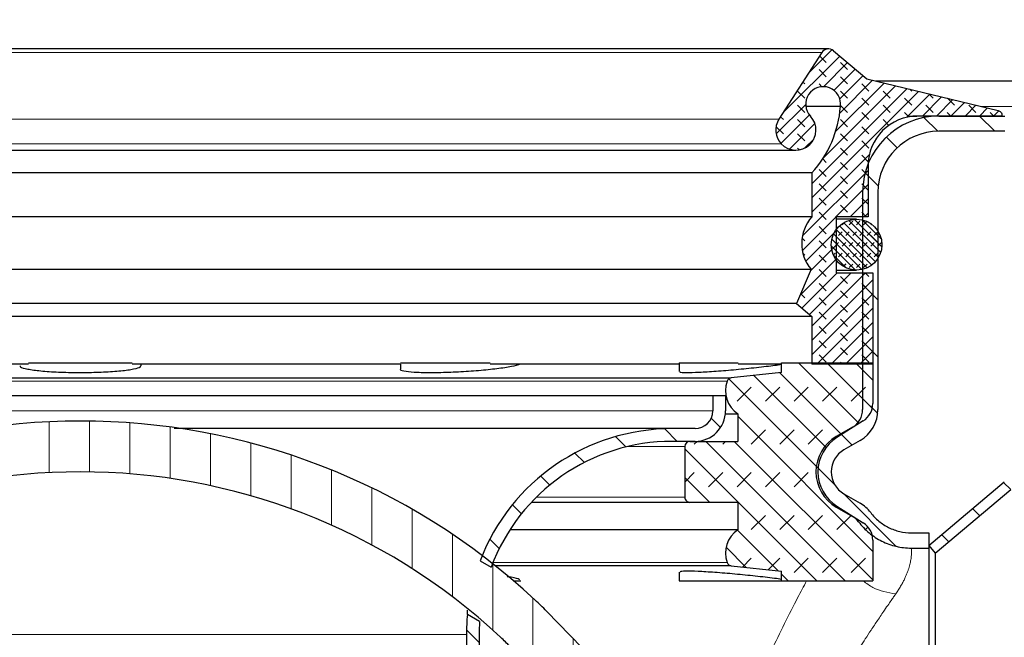
# Model space of a CAD drawing. Units: millimetres. Extents: x 0 to 420, y 0 to 297.
# Drawn here: x 135 to 174, y 228 to 253 of the extents above; entities that cross this region are included whole.
import ezdxf

# ---------------------------------------------------------------- set-up
doc = ezdxf.new("R2010")
doc.units = ezdxf.units.MM
doc.styles.add('SLDTEXTSTYLE0', font='TXT', dxfattribs={"width": 0.605})
doc.dimstyles.new('SLDDIMSTYLE1', dxfattribs={"dimtxt": 3.5, "dimasz": 3.5, "dimexe": 0, "dimexo": 0.0625, "dimgap": 0.875, "dimtad": 1, "dimlfac": 2.5, "dimrnd": 1e-09, "dimzin": 12, "dimdsep": 46, "dimtxsty": 'SLDTEXTSTYLE0', "dimsah": 1, "dimcen": 0.09, "dimadec": 0, "dimazin": 3, "dimtfac": 1, "dimtdec": 3, "dimtofl": 0, "dimtmove": 0, "dimatfit": 3, "dimfxl": 0, "dimfrac": 2, "dimtolj": 1, "dimtzin": 12, "dimarcsym": 0})
pattern_1 = [(135.0000000000002, (0, 0), (-1.12253201513364, -1.122532015133648), [])]

# ---------------------------------------------------------------- blocks, each defined once
blk = doc.blocks.new('_D_1')
at = {"color": 7, "linetype": 'Continuous', "lineweight": 0}
for p, q in [((66.15538214557911, 249.0205975378532), (66.15538214557911, 262.3127428655216)), ((209.3553821455791, 249.0205975378532), (209.3553821455791, 262.3127428655216)), ((66.15538214557911, 261.3127428655216), (209.3553821455791, 261.3127428655216))]:
    blk.add_line(p, q, dxfattribs=at)
at = {"color": 7, "linetype": 'Continuous', "lineweight": 18}
for points in [[(66.15538214557911, 261.3127428655216), (69.65538214557911, 260.7742813270601), (69.65538214557911, 261.8512044039832)], [(209.3553821455791, 261.3127428655216), (205.8553821455791, 261.8512044039832), (205.8553821455791, 260.7742813270601)]]:
    blk.add_solid(points, dxfattribs=at)
at = {"color": 7, "linetype": 'Continuous', "lineweight": 18, "char_height": 3.5, "attachment_point": 1, "style": 'SLDTEXTSTYLE0'}
for s, insert in [('%%c', (131.19349003845, 265.8244799547236)), ('358', (136.2964415837183, 265.8342022639106))]:
    blk.add_mtext(s, dxfattribs=dict(at, insert=insert))

msp = doc.modelspace()

# ---------------------------------------------------------------- hatches: boundary and pattern name
at = {"linetype": 'Continuous', "lineweight": 18}
h = msp.add_hatch(dxfattribs=at)
h.set_pattern_fill('DIN 128 Elastomer-Rubber', scale=0.0625, angle=90.0000000000002, style=0, pattern_type=2)
h.set_pattern_definition([(135.0000020971719, (-0.4209495000000015, 0.4209494999999986), (-0.8418990216221175, 0.2806329729677558), [0.396875, -0.79375]), (135.0000020971719, (-0.4209495000000035, 0.9822156249999985), (-0.8418990216221175, 0.2806329729677558), [0.396875, -0.79375]), (224.9999719140477, (0, 0), (0.2806328662192281, -0.2806331413475265), [])])
edge = h.paths.add_edge_path(flags=0)
edge.add_line((168.9553821455791, 242.7565975378531), (167.513020545579, 242.7565975378531))
edge.add_line((167.513020545579, 242.7565975378531), (167.513020545579, 244.9565975378531))
edge.add_line((167.513020545579, 244.9565975378531), (168.7673949742631, 244.956597537853))
edge.add_line((168.7673949742631, 244.956597537853), (168.7673949742631, 246.9565975378531))
edge.add_arc((170.7313949742631, 246.9565975378531), 1.96400000000008, 89.99999999999841, 180, ccw=False)
edge.add_line((170.7313949742631, 248.9205975378532), (174.0362088243102, 248.9205975378532))
edge.add_spline(control_points=[(174.0362088243102, 248.9205975378532), (174.0374149576361, 248.9289536679211), (174.0380825352798, 248.9374052118646), (174.0382032561243, 248.9458470774043), (174.0385175698356, 248.9678266626213), (174.0350414104952, 248.9901636266108), (174.0280626403693, 249.011008235673), (174.0210838702435, 249.0318528447351), (174.0104100062356, 249.0517800189243), (173.9969249556649, 249.069139580282), (173.9834399050946, 249.0864991416392), (173.9667717336173, 249.1017698883007), (173.9483007397599, 249.1136872430962), (173.9298297459026, 249.1256045978916), (173.9090464768488, 249.1344972561803), (173.8876720041452, 249.1396288130629)], knot_values=[0, 0, 0, 0, 6.332046498778915e-05, 6.332046498778915e-05, 6.332046498778915e-05, 0.0002302098648032788, 0.0002302098648032788, 0.0002302098648032788, 0.0003970992646187485, 0.0003970992646187485, 0.0003970992646187485, 0.0005639886644298951, 0.0005639886644298951, 0.0005639886644298951, 0.000730878064241031, 0.000730878064241031, 0.000730878064241031, 0.000730878064241031], weights=[1, 1, 1, 1, 1, 1, 1, 1, 1, 1, 1, 1, 1, 1, 1, 1], degree=3, periodic=0)
edge.add_line((173.8876720041451, 249.1396288130629), (168.7141348183209, 250.3816852006905))
edge.add_line((168.7141348183209, 250.3816852006905), (167.4106697176721, 251.4854776001754))
edge.add_arc((167.2075965962562, 251.2456691662987), 0.3142400000000004, 49.74160904977069, 147.3026749636524)
edge.add_line((166.9431523226148, 251.4154219387011), (165.2592046890272, 248.7921345395519))
edge.add_arc((165.9203153731305, 248.3677526085457), 0.7856000000000001, 147.3026749636419, 223.3804466112909)
edge.add_arc((165.9249841104215, 248.3721645967701), 0.7920236086419602, 223.3804466112936, 403.3804466112747)
edge.add_arc((167.0002426692566, 249.3882911860586), 0.687400000000004, -7.8988025932865185, 223.3804466112701, ccw=False)
edge.add_arc((163.2549482016908, 249.6468641974835), 4.44022975137844, 318.09281896482184, 355.4396572261006, ccw=False)
edge.add_line((166.5594907947691, 246.6811200251791), (166.5594907947691, 244.9565975378531))
edge.add_arc((167.7378166248026, 243.9031652182901), 1.58056047452288, 138.2030419333831, 219.8865976473186)
edge.add_line((166.5250285866957, 242.8895989460372), (165.9515976920156, 241.5386804161688))
edge.add_line((165.9515976920156, 241.5386804161688), (166.559490794769, 241.0285975378531))
edge.add_line((166.559490794769, 241.0285975378531), (166.559490794769, 239.1599091662987))
edge.add_line((166.559490794769, 239.1599091662987), (168.9553821455791, 239.1599091662987))
edge.add_line((168.9553821455791, 239.1599091662987), (168.9553821455791, 242.7565975378531))
h = msp.add_hatch(dxfattribs=at)
h.set_pattern_fill('ANSI31', scale=0.5, angle=90.0000000000002, style=0)
h.set_pattern_definition(pattern_1)
edge = h.paths.add_edge_path(flags=0)
edge.add_arc((107.1953821455791, 234.9205975378532), 1.6, 300.0000000000013, 420.0000000000017)
edge.add_line((107.9953821455791, 236.3062381839083), (107.3553821455791, 236.6757423561897))
edge.add_arc((107.7553821455791, 237.3685626792171), 0.8, 180, 239.99999999999568, ccw=False)
edge.add_line((106.9553821455791, 237.3685626792171), (106.9553821455791, 245.9205975378532))
edge.add_arc((103.9553821455791, 245.9205975378532), 3, 0, 90)
edge.add_line((103.9553821455791, 248.9205975378532), (101.3553821455791, 248.9205975378532))
edge.add_line((101.3553821455791, 248.9205975378532), (101.3553821455791, 248.3205975378532))
edge.add_line((101.3553821455791, 248.3205975378532), (103.9553821455791, 248.3205975378532))
edge.add_arc((103.9553821455791, 245.9205975378532), 2.4, -7.958078640513122e-13, 89.9999999999992, ccw=False)
edge.add_line((106.3553821455791, 245.9205975378532), (106.3553821455791, 237.3685626792171))
edge.add_arc((107.7553821455791, 237.3685626792171), 1.4, 180, 239.9999999999997)
edge.add_line((107.0553821455791, 236.156127113919), (107.6953821455791, 235.7866229416376))
edge.add_arc((107.1953821455791, 234.9205975378532), 1, -60.000000000000284, 59.99999999999949, ccw=False)
edge.add_line((107.6953821455791, 234.0545721340687), (107.0553821455791, 233.6850679617874))
edge.add_arc((107.7553821455791, 232.4726323964892), 1.4, 120.000000000001, 180)
edge.add_line((106.3553821455791, 232.4726323964892), (106.3553821455791, 199.5205975378532))
edge.add_arc((112.9553821455791, 199.5205975378532), 6.600000000000001, 180, 270.0000000000008)
edge.add_line((112.9553821455791, 192.9205975378532), (162.5553821455791, 192.9205975378532))
edge.add_line((162.5553821455791, 192.9205975378532), (171.1553821455791, 192.9205975378532))
edge.add_line((171.1553821455791, 192.9205975378532), (171.1553821455791, 193.5205975378532))
edge.add_line((171.1553821455791, 193.5205975378532), (162.5553821455791, 193.5205975378532))
edge.add_line((162.5553821455791, 193.5205975378532), (112.9553821455791, 193.5205975378532))
edge.add_arc((112.9553821455791, 199.5205975378532), 6, 180, 270, ccw=False)
edge.add_line((106.9553821455791, 199.5205975378532), (106.9553821455791, 232.4726323964892))
edge.add_arc((107.7553821455791, 232.4726323964892), 0.8, 120.0000000000006, 180, ccw=False)
edge.add_line((107.3553821455791, 233.1654527195167), (107.9953821455791, 233.5349568917981))
h = msp.add_hatch(dxfattribs=at)
h.set_pattern_fill('ANSI31', scale=0.5, angle=90.0000000000002, style=0)
h.set_pattern_definition(pattern_1)
edge = h.paths.add_edge_path(flags=0)
edge.add_arc((171.5553821455791, 245.9205975378532), 3, 90, 180)
edge.add_line((168.5553821455791, 245.9205975378532), (168.5553821455791, 237.3685626792171))
edge.add_arc((167.7553821455791, 237.3685626792171), 0.8, 300.0000000000025, 360, ccw=False)
edge.add_line((168.1553821455791, 236.6757423561897), (167.5153821455791, 236.3062381839083))
edge.add_arc((168.3153821455791, 234.9205975378532), 1.6, 120, 239.9999999999994)
edge.add_line((167.5153821455791, 233.5349568917981), (168.1553821455791, 233.1654527195167))
edge.add_arc((167.7553821455791, 232.4726323964892), 0.8, 37.03786525520371, 59.99999999999869, ccw=False)
edge.add_spline(control_points=[(168.3939722352968, 232.9545065473983), (168.5247795077382, 232.7813928466319), (168.6786735801265, 232.6235814918084), (168.8483750140382, 232.4883044874028), (169.0761237529375, 232.3067552426775), (169.3383154114158, 232.1618832811312), (169.6133790310096, 232.0661251404509), (169.886713217656, 231.9709690687892), (170.1799638517568, 231.9209968696726), (170.4693877165836, 231.9207104565444)], knot_values=[0, 0, 0, 0, 0.001627663204823817, 0.001627663204823817, 0.001627663204823817, 0.003826196660213447, 0.003826196660213447, 0.003826196660213447, 0.006010998997243581, 0.006010998997243581, 0.006010998997243581, 0.006010998997243581], weights=[1, 1, 1, 1, 1, 1, 1, 1, 1, 1], degree=3, periodic=0)
edge.add_line((170.4693877165836, 231.9207104565444), (171.1553821455791, 231.9205975378532))
edge.add_line((171.1553821455791, 231.9205975378532), (171.1553821455791, 232.5205975378532))
edge.add_line((171.1553821455791, 232.5205975378532), (170.4693877270242, 232.5205975378532))
edge.add_spline(control_points=[(170.4693877270242, 232.5205975378532), (170.240055831714, 232.5208680323157), (170.0074337884633, 232.5614817358852), (169.7916704783699, 232.6391948995307), (169.5792975075494, 232.7156869380896), (169.3776695608665, 232.8309153133686), (169.2029411452237, 232.9738253951158), (169.080280452349, 233.074149372652), (168.9685842041146, 233.1896610818115), (168.8728876611585, 233.315965150279)], knot_values=[0, 0, 0, 0, 0.001719989600397289, 0.001719989600397289, 0.001719989600397289, 0.003412512845881256, 0.003412512845881256, 0.003412512845881256, 0.004591985660665611, 0.004591985660665611, 0.004591985660665611, 0.004591985660665611], weights=[1, 1, 1, 1, 1, 1, 1, 1, 1, 1], degree=3, periodic=0)
edge.add_arc((167.7553821455791, 232.4726323964892), 1.4, 37.04026539099619, 59.99999999999955)
edge.add_line((168.4553821455791, 233.6850679617874), (167.8153821455791, 234.0545721340687))
edge.add_arc((168.3153821455791, 234.9205975378532), 1, 119.99999999999889, 239.9999999999994, ccw=False)
edge.add_line((167.8153821455791, 235.7866229416376), (168.4553821455791, 236.156127113919))
edge.add_arc((167.7553821455791, 237.3685626792171), 1.4, 300.0000000000014, 360.0000000000008)
edge.add_line((169.1553821455791, 237.3685626792171), (169.1553821455791, 245.9205975378532))
edge.add_arc((171.5553821455791, 245.9205975378532), 2.4, 89.9999999999992, 180, ccw=False)
edge.add_line((171.5553821455791, 248.3205975378532), (174.1553821455791, 248.3205975378532))
edge.add_line((174.1553821455791, 248.3205975378532), (174.1553821455791, 248.9205975378532))
edge.add_line((174.1553821455791, 248.9205975378532), (171.5553821455791, 248.9205975378532))
h = msp.add_hatch(dxfattribs=at)
h.set_pattern_fill('DIN 128 Elastomer-Gummi', scale=0.03125, angle=180.0000000000004, style=0, pattern_type=2)
h.set_pattern_definition([(225.0000020971721, (-0.2104747499999985, -0.2104747500000015), (-0.1403164864838765, -0.4209495108110592), [0.1984375, -0.396875]), (225.0000020971721, (-0.4911078124999985, -0.2104747500000035), (-0.1403164864838765, -0.4209495108110592), [0.1984375, -0.396875]), (314.9999719140479, (0, 0), (0.1403165706737627, 0.1403164331096146), [])])
edge = h.paths.add_edge_path(flags=0)
edge.add_arc((168.3153821455792, 243.8565975378531), 1, 0, 360)
h = msp.add_hatch(dxfattribs=at)
h.set_pattern_fill('DIN 128 Elastomer-Gummi', scale=0.125, angle=180.0000000000004, style=0, pattern_type=2)
h.set_pattern_definition([(225.0000020971721, (-0.8418989999999942, -0.841899000000006), (-0.5612659459355058, -1.683798043244237), [0.79375, -1.5875]), (225.0000020971721, (-1.964431249999994, -0.8418990000000138), (-0.5612659459355058, -1.683798043244237), [0.79375, -1.5875]), (314.9999719140479, (0, 0), (0.5612662826950509, 0.5612657324384583), [])])
edge = h.paths.add_edge_path(flags=0)
edge.add_line((161.7553821455791, 233.7205975378532), (163.6353821455788, 233.7205975378532))
edge.add_line((163.6353821455788, 233.7205975378532), (163.6353821455788, 232.6386973545607))
edge.add_arc((164.2757909231997, 231.7193538787503), 1.120408777620531, 124.8608221580036, 198.9575511731979)
edge.add_arc((163.4053055591552, 231.4203429276039), 0.2000000000000077, 198.9575511731958, 263.933971158353)
edge.add_line((163.3841706589132, 231.2214627727575), (165.3553821455791, 231.0119830579033))
edge.add_line((165.3553821455791, 231.0119830579033), (165.3553821455791, 230.6294127607612))
edge.add_line((165.3553821455791, 230.6294127607612), (168.9553821455791, 230.6294127585111))
edge.add_line((168.9553821455791, 230.6294127585111), (168.9553821455791, 232.2372675724007))
edge.add_arc((168.1553821455791, 232.2372675724007), 0.7999999999999997, 0, 57.86986842633445)
edge.add_line((168.5808573482515, 232.914741447846), (167.5444317415098, 233.5656497865785))
edge.add_arc((168.3953821455791, 234.9205975378532), 1.6, 122.130131467269, 237.8698684723247, ccw=False)
edge.add_line((167.544431743126, 236.2755452897259), (168.5808573482515, 236.9264536278604))
edge.add_arc((168.1553821455791, 237.6039275033057), 0.7999999999999997, 302.1301315736663, 360.0000000000008)
edge.add_line((168.9553821455791, 237.6039275033057), (168.9553821455791, 239.2117823172829))
edge.add_line((168.9553821455791, 239.2117823172829), (165.3553821455791, 239.2117823149452))
edge.add_line((165.3553821455791, 239.2117823149452), (165.3553821455791, 238.8292120178031))
edge.add_line((165.3553821455791, 238.8292120178031), (163.3841706589128, 238.6197323029488))
edge.add_arc((163.4053055591552, 238.4208521481024), 0.2000000000000077, 96.06602884175392, 161.042448826805)
edge.add_arc((164.2757909231997, 238.1218411969561), 1.120408777620531, 161.0424488268042, 235.139177841998)
edge.add_line((163.6353821455788, 237.2024977211456), (163.6353821455788, 236.1205975378532))
edge.add_line((163.6353821455788, 236.1205975378532), (161.7553821455791, 236.1205975378532))
edge.add_arc((161.7553821455791, 235.9205975378532), 0.2000000000000077, 90, 180)
edge.add_line((161.5553821455791, 235.9205975378532), (161.5553821455791, 233.9205975378532))
edge.add_arc((161.7553821455791, 233.9205975378532), 0.2000000000000077, 180, 270.0000000000008)
h = msp.add_hatch(dxfattribs=at)
h.set_pattern_fill('ANSI31', scale=0.5, angle=90.0000000000002, style=0)
h.set_pattern_definition(pattern_1)
edge = h.paths.add_edge_path(flags=0)
edge.add_line((163.1553821455791, 237.9205975378532), (162.6553821455791, 237.9205975378532))
edge.add_line((162.6553821455791, 237.9205975378532), (162.6553821455791, 237.3205975378532))
edge.add_arc((161.9553821455791, 237.3205975378532), 0.7000000000000001, 270, 360, ccw=False)
edge.add_line((161.9553821455791, 236.6205975378532), (161.0553821455791, 236.6205975378532))
edge.add_arc((161.0553821455791, 228.5205975378532), 8.1, 90, 159.016057215005)
edge.add_line((153.4925674800324, 231.421258554689), (153.9313609297502, 231.1679210383758))
edge.add_arc((161.0553821455791, 228.5205975378532), 7.600000000000001, 89.9999999999992, 159.6146709084288, ccw=False)
edge.add_line((161.0553821455791, 236.1205975378532), (161.9553821455791, 236.1205975378532))
edge.add_arc((161.9553821455791, 237.3205975378532), 1.2, 270.0000000000008, 360.0000000000008)
edge.add_line((163.1553821455791, 237.3205975378532), (163.1553821455791, 237.9205975378532))
h = msp.add_hatch(dxfattribs=at)
h.set_pattern_fill('ANSI31', scale=0.5, angle=45.0000000000001, style=0)
h.set_pattern_definition([(90.0000000000001, (0, 0), (-1.5875, -2.722760142865576e-15), [])])
edge = h.paths.add_edge_path(flags=0)
edge.add_arc((137.7553821455791, 210.6405975378532), 24.28, 47.04438638622031, 132.9556136137775, ccw=False)
edge.add_arc((146.8047935825415, 220.3599880868832), 11, 44.31820365474232, 47.04438638622031, ccw=False)
edge.add_line((154.6749723987497, 228.0450570781746), (160.6553821455791, 221.9205975378532))
edge.add_line((160.6553821455791, 221.9205975378532), (162.0863237485261, 223.3178828089971))
edge.add_line((162.0863237485261, 223.3178828089971), (156.1059140016966, 229.4423423493184))
edge.add_arc((146.8047935825415, 220.3599880868832), 13, 44.318203654743, 47.04438638622098)
edge.add_arc((137.7553821455791, 210.6405975378532), 26.28, 47.04438638622108, 132.9556136137783)
edge.add_arc((128.7059707086169, 220.3599880868833), 12.99999999999999, 132.9556136137785, 135.6817963452571)
edge.add_line((119.4048502894617, 229.4423423493185), (113.4244405426322, 223.317882808997))
edge.add_line((113.4244405426322, 223.317882808997), (114.8553821455791, 221.9205975378532))
edge.add_line((114.8553821455791, 221.9205975378532), (120.8357918924086, 228.0450570781746))
edge.add_arc((128.7059707086169, 220.3599880868833), 10.99999999999999, 132.9556136137776, 135.6817963452563, ccw=False)
h = msp.add_hatch(dxfattribs=at)
h.set_pattern_fill('ANSI31', scale=0.5, angle=90.0000000000002, style=0)
h.set_pattern_definition(pattern_1)
edge = h.paths.add_edge_path(flags=0)
edge.add_arc((174.647792303542, 233.9205975378619), 0.4, 89.9999999999992, 130.1559996249218, ccw=False)
edge.add_line((174.647792303542, 234.3205975378619), (210.0505472062944, 234.3205975378619))
edge.add_arc((210.0505472062944, 233.9205975378619), 0.4, 75.06858282186352, 89.9999999999992, ccw=False)
edge.add_line((210.1536122665185, 234.3070915137024), (213.052317085355, 233.5341035620127))
edge.add_line((213.052317085355, 233.5341035620127), (213.1553821455791, 233.9205975378532))
edge.add_line((213.1553821455791, 233.9205975378532), (210.2566773267754, 234.6935854895342))
edge.add_arc((210.0505472063271, 233.9205975378532), 0.8, 75.06858282186192, 90)
edge.add_line((210.0505472063271, 234.7205975378532), (174.6477923035322, 234.7205975378532))
edge.add_arc((174.6477923035322, 233.9205975378532), 0.8, 90, 130.1559996249184)
edge.add_line((174.1318955521644, 234.5320307246595), (171.1553821455791, 232.0205975378532))
edge.add_line((171.1553821455791, 232.0205975378532), (171.413330521263, 231.71488094445))
edge.add_line((171.413330521263, 231.71488094445), (174.3898439278581, 234.226314131265))
h = msp.add_hatch(dxfattribs=at)
h.set_pattern_fill('ANSI31', scale=0.5, angle=90.0000000000002, style=0)
h.set_pattern_definition(pattern_1)
edge = h.paths.add_edge_path(flags=0)
edge.add_line((152.9553821455791, 228.5205975378532), (152.9553821455791, 205.0923583326527))
edge.add_arc((149.4553821455793, 205.0923583326527), 3.5, 349.3803447238438, 360, ccw=False)
edge.add_line((152.8954347998492, 204.447348459977), (152.646669001951, 203.1205975378532))
edge.add_line((152.646669001951, 203.1205975378532), (153.1553821455791, 203.1205975378532))
edge.add_line((153.1553821455791, 203.1205975378532), (153.3868708933166, 204.3552041924519))
edge.add_arc((149.4553821455793, 205.0923583326527), 4, 349.3803447238448, 360.0000000000008)
edge.add_line((153.4553821455791, 205.0923583326527), (153.4553821455791, 228.5205975378532))
edge.add_arc((161.0553821455791, 228.5205975378532), 7.600000000000001, 176.1488984739976, 180, ccw=False)
edge.add_line((153.4725432311918, 229.0310424403187), (152.9936964046712, 229.3075047845109))
edge.add_arc((161.0553821455791, 228.5205975378532), 8.1, 174.4249768468697, 180)

# ---------------------------------------------------------------- linework, layer by layer
at = {"color": 7, "linetype": 'Continuous', "lineweight": 25}
for p, q in [((167.2075965962561, 251.5599091662987), (108.3031676949021, 251.5599091662987)), ((166.9431523226148, 251.4154219387012), (165.2592046890272, 248.7921345395519)), ((167.4106697176721, 251.4854776001754), (168.7141348183208, 250.3816852006905)), ((168.7141348183208, 250.3816852006905), (173.8876720041451, 249.139628813063)), ((194.1646289841069, 250.2955975378531), (169.0727157405452, 250.2955975378531)), ((167.6811208486332, 249.2938260345538), (166.3193644898801, 249.2938260345538)), ((170.3268204223744, 248.9205975378532), (170.6872069747196, 248.9205975378532)), ((174.0362088243102, 248.9205975378532), (170.7313949742631, 248.9205975378532)), ((171.5553821455791, 248.9205975378532), (174.1553821455791, 248.9205975378532)), ((174.1553821455791, 248.3205975378532), (171.5553821455791, 248.3205975378532)), ((109.5857801807367, 247.5801409881282), (165.9249841104215, 247.5801409881282)), ((168.767394974263, 246.9565975378531), (168.767394974263, 244.956597537853)), ((166.5594907947691, 246.6811200251791), (108.9512734963891, 246.6811200251791)), ((166.5594907947691, 246.6811200251791), (166.5594907947691, 244.9565975378531)), ((168.5553821455791, 245.9205975378532), (168.5553821455791, 237.3685626792172)), ((169.1553821455791, 245.9205975378532), (169.1553821455791, 237.3685626792172)), ((166.5594907947691, 244.9565975378531), (108.9512734963891, 244.9565975378531)), ((168.767394974263, 244.956597537853), (167.513020545579, 244.9565975378531)), ((167.513020545579, 244.9565975378531), (167.513020545579, 242.7565975378531)), ((168.3153821455792, 244.8565975378531), (167.513020545579, 244.8565975378531)), ((108.9857357044625, 242.8895989460372), (166.5250285866957, 242.8895989460372)), ((166.5250285866957, 242.8895989460372), (165.9515976920156, 241.5386804161688)), ((167.513020545579, 242.8565975378531), (168.3153821455792, 242.8565975378531)), ((167.513020545579, 242.7565975378531), (168.9553821455791, 242.7565975378531)), ((168.9553821455791, 242.7565975378531), (168.9553821455791, 239.1599091662987)), ((165.9515976920156, 241.5386804161688), (109.5591665991427, 241.5386804161688)), ((165.9515976920156, 241.5386804161688), (166.559490794769, 241.0285975378531)), ((166.559490794769, 241.0285975378531), (108.9512734963892, 241.0285975378531)), ((166.559490794769, 241.0285975378531), (166.559490794769, 239.1599091662987)), ((135.717727743232, 239.2117823149452), (139.7930365479262, 239.2117823149452)), ((150.3553821455791, 239.2117823149452), (153.886014914431, 239.2117823149452)), ((161.3361442591123, 239.2117823172829), (161.3361442591123, 238.8693819804121)), ((161.3361442591123, 239.2117823149452), (163.6538212164853, 239.2117823149452)), ((165.3553821455791, 238.8292120178031), (165.3553821455791, 239.2117823149452)), ((165.3553821455791, 239.2117823149452), (168.9553821455791, 239.2117823172829)), ((168.9553821455791, 239.2117823172829), (168.9553821455791, 237.6039275033057)), ((135.717727743232, 239.1599091662987), (125.1553821455791, 239.1599091662987)), ((150.3553821455791, 239.1599091662987), (139.7930365479262, 239.1599091662987)), ((140.1553821455791, 239.0944644549641), (140.1553821455791, 239.1599091662987)), ((150.3553821455791, 239.1599091662987), (150.3553821455791, 238.9647455903627)), ((161.3361442591123, 239.1599091662987), (153.886014914431, 239.1599091662987)), ((165.3553821455791, 238.8292120178031), (163.3841706589128, 238.6197323029489)), ((165.3553821455791, 239.1599091662987), (163.656803257119, 239.1599091662987)), ((168.9553821455791, 239.1599091662987), (166.559490794769, 239.1599091662987)), ((112.1265936322454, 238.6197323029489), (163.3841706589128, 238.6197323029489)), ((112.8553821455791, 237.9205975378532), (162.6553821455791, 237.9205975378532)), ((162.6553821455791, 237.9205975378532), (162.6553821455791, 237.3205975378532)), ((162.6553821455791, 237.9205975378532), (163.1553821455791, 237.9205975378532)), ((163.1553821455791, 237.9205975378532), (163.1553821455791, 237.3205975378532)), ((163.1495565186476, 237.2024977211456), (163.6353821455788, 237.2024977211456)), ((163.6353821455788, 237.2024977211456), (163.6353821455788, 236.1205975378532)), ((168.5808573482515, 236.9264536278604), (167.544431743126, 236.2755452897259)), ((161.9553821455791, 236.6205975378532), (161.0553821455791, 236.6205975378532)), ((168.1553821455791, 236.6757423561897), (167.5153821455791, 236.3062381839083)), ((161.9553821455791, 236.1205975378532), (161.0553821455791, 236.1205975378532)), ((161.7553821455791, 236.1205975378532), (163.6353821455788, 236.1205975378532)), ((168.4553821455791, 236.156127113919), (167.8153821455791, 235.7866229416376)), ((161.5553821455791, 235.9205975378532), (161.5553821455791, 233.9205975378532)), ((171.1553821455791, 232.0205975378532), (174.1318955521643, 234.5320307246595)), ((171.413330521263, 231.71488094445), (174.3898439278581, 234.2263141312651)), ((167.8153821455791, 234.0545721340687), (168.4553821455791, 233.6850679617874)), ((161.7553821455791, 233.7205975378532), (155.5128195613587, 233.7205975378532)), ((163.6353821455788, 233.7205975378532), (161.7553821455791, 233.7205975378532)), ((163.6353821455788, 233.7205975378532), (163.6353821455788, 232.6386973545607)), ((167.5153821455791, 233.5349568917981), (168.1553821455791, 233.1654527195167)), ((167.5444317415097, 233.5656497865785), (168.5808573482515, 232.914741447846)), ((163.6353821455788, 232.6386973545607), (154.6677962244636, 232.6386973545607)), ((168.9553821455791, 232.2372675724007), (168.9553821455791, 230.6294127585111)), ((170.4693877270242, 232.5205975378532), (171.1553821455791, 232.5205975378532)), ((171.1553821455791, 232.5205975378532), (171.1553821455791, 231.9205975378532)), ((170.4693877165837, 231.9205975378532), (171.1553821455791, 231.9205975378532)), ((171.1553821455791, 232.0205975378532), (171.413330521263, 231.71488094445)), ((171.1553821455791, 231.9205975378532), (171.1553821455791, 193.5205975378532)), ((171.413330521263, 231.71488094445), (171.413330521263, 193.7263141312563)), ((153.4925674800324, 231.4212585546891), (153.9313609297502, 231.1679210383759)), ((163.3841706589132, 231.2214627727575), (154.0975480418949, 231.2214627727575)), ((163.3841706589132, 231.2214627727575), (165.3553821455791, 231.0119830579033)), ((161.3361442591123, 230.972028175626), (161.3361442591123, 230.6294127585184)), ((165.3553821455791, 230.6294127607612), (165.3553821455791, 231.0119830579033)), ((154.8166149845167, 230.6294127607612), (155.0968875144645, 230.6294127607612)), ((161.3361442591123, 230.6294127607612), (165.3553821455791, 230.6294127607612)), ((165.3553821455791, 230.6294127607612), (168.9553821455791, 230.6294127585111)), ((153.4725432311917, 229.0310424403187), (152.9936964046712, 229.3075047845109)), ((156.1059140016966, 229.4423423493184), (162.086323748526, 223.3178828089971)), ((152.9553821455791, 228.5205975378532), (152.9553821455791, 205.0923583326527)), ((153.4553821455791, 228.5205975378532), (153.4553821455791, 205.0923583326527))]:
    msp.add_line(p, q, dxfattribs=at)
at = {"color": 8, "linetype": 'Continuous', "lineweight": 18}
for p, q in [((108.5676119685433, 251.4154219387012), (166.9431523226148, 251.4154219387012)), ((173.2380155106351, 249.2955975378532), (192.6802450510347, 249.2955975378532)), ((165.2592046890272, 248.7921345395519), (110.251559602131, 248.7921345395519)), ((110.1614301561844, 247.828171487978), (165.3493341349738, 247.828171487978)), ((163.2161536550861, 238.4858256595284), (112.2946106360721, 238.4858256595284)), ((112.8553821455791, 237.3205975378532), (162.6553821455791, 237.3205975378532)), ((161.5553821455791, 235.9205975378532), (159.3233313380102, 235.9205975378532)), ((155.7074853627308, 233.9205975378532), (161.5553821455791, 233.9205975378532)), ((154.0038526378866, 231.355369416178), (163.2161536550861, 231.355369416178)), ((122.5553821455791, 228.5205975378532), (152.9553821455791, 228.5205975378532))]:
    msp.add_line(p, q, dxfattribs=at)
at = {"color": 7, "linetype": 'Continuous', "lineweight": 25}
msp.add_circle((168.3153821455792, 243.8565975378531), 1, dxfattribs=at)
for centre, radius, start, end in [((167.2075965962561, 251.2456691662987), 0.31424, 49.74160904977069, 147.3026749636408), ((167.0002426692566, 249.3882911860586), 0.6874000000000482, 352.1011974067155, 223.3804466112743), ((163.2549482016907, 249.6468641974835), 4.440229751378515, 318.0928189648229, 355.4396572261018), ((165.9249841104215, 248.3721645967701), 0.7920236086419672, 223.3804466112936, 43.3804466112739), ((171.5553821455791, 245.9205975378532), 3, 90, 180), ((170.7313949742631, 246.9565975378531), 1.964000000000084, 90, 180), ((165.9203153731304, 248.3677526085457), 0.7856000000000097, 147.3026749636437, 223.3804466112937), ((171.5553821455791, 245.9205975378532), 2.400000000000006, 90, 180), ((167.7378166248026, 243.9031652182902), 1.580560474522905, 138.2030419333831, 219.8865976473188), ((164.2757909231996, 238.1218411969561), 1.120408777620533, 161.0424488268038, 235.139177841998), ((163.4053055591552, 238.4208521481024), 0.2000000000000381, 96.06602884175305, 161.0424488267973), ((161.9553821455791, 237.3205975378532), 1.200000000000017, 270.0000000000008, 0), ((161.9553821455791, 237.3205975378532), 0.700000000000017, 270.0000000000008, 0), ((167.7553821455791, 237.3685626792172), 0.799999999999983, 300.0000000000006, 0), ((167.7553821455791, 237.3685626792172), 1.399999999999977, 299.9999999999998, 0), ((168.1553821455791, 237.6039275033057), 0.7999999999999861, 302.1301315736692, 0), ((137.7553821455791, 210.6405975378532), 26.28000000000002, 47.04438638622113, 132.9556136137784), ((161.0553821455791, 228.5205975378532), 8.100000000000023, 90, 159.016057215005), ((161.0553821455791, 228.5205975378532), 7.600000000000023, 90, 159.6146709084294), ((161.7553821455791, 235.9205975378532), 0.2000000000000171, 90, 180), ((168.3153821455791, 234.9205975378532), 1.600000000000013, 120.0000000000005, 239.9999999999994), ((168.3953821455791, 234.9205975378532), 1.599999999646886, 122.1301314672698, 237.8698684723247), ((168.3153821455791, 234.9205975378532), 1.000000000000008, 119.9999999999997, 240.0000000000011), ((137.7553821455791, 210.6405975378532), 24.28000000000001, 47.04438638622113, 132.9556136137783), ((161.7553821455791, 233.9205975378532), 0.2000000000000171, 179.9999999999715, 270.0000000000008), ((167.7553821455791, 232.4726323964892), 1.399999999999976, 37.03786567689534, 59.99999999999999), ((167.7553821455791, 232.4726323964892), 0.799999999999975, 37.03786525520417, 59.99999999999849), ((164.2757909231996, 231.7193538787503), 1.12040877762053, 124.8608221580036, 198.9575511731984), ((168.1553821455791, 232.2372675724007), 0.8000000000000101, 0, 57.86986842633273), ((163.4053055591552, 231.420342927604), 0.2000000000000103, 198.9575511732035, 263.9339711583449), ((146.8047935825415, 220.3599880868832), 13.00000000000001, 44.31820365474309, 47.04438638622116), ((161.0553821455791, 228.5205975378532), 8.099999999999994, 174.4249768468695, 180), ((161.0553821455791, 228.5205975378532), 7.600000000000026, 176.1488984739982, 179.9999999999982), ((146.8047935825415, 220.3599880868832), 11.00000000000004, 44.31820365474326, 47.04438638622115)]:
    msp.add_arc(centre, radius, start, end, dxfattribs=at)
for points, knots in [([(173.8876720041451, 249.139628813063), (173.908636473811, 249.1323628886004), (173.9505654131426, 249.1178310396752), (173.9998707818442, 249.0711704868129), (174.0315011934724, 249.0123244947622), (174.0402420904275, 248.959283897451), (174.0370849278827, 248.9290009649682), (174.0362088243102, 248.9205975378532)], [0, 0, 0, 0, 0.2280981541666993, 0.456196308333401, 0.6842944625058449, 0.912392616678316, 1, 1, 1, 1]), ([(135.3892675147141, 239.0942285676523), (135.384301115086, 239.0782843367749), (135.3703933094873, 239.0336344334098), (135.6495255861203, 238.9615030358901), (136.1692796467964, 238.8906534954701), (136.8810162874159, 238.842600728225), (137.6855135530274, 238.824038052724), (138.4949939888262, 238.8372375447736), (139.2226272085863, 238.8800808805265), (139.7788759087205, 238.9466663677139), (140.1132083180577, 239.0221092048583), (140.1250883785142, 239.0726271138928), (140.1302237639071, 239.0944644549641)], [0, 0, 0, 0, 0.06012083352539682, 0.1683611726262181, 0.2764784890589069, 0.3840974769979296, 0.4910509500130786, 0.59750815057603, 0.7039086162431927, 0.8107191023813145, 0.9181796792746704, 1, 1, 1, 1]), ([(150.3569997224254, 238.9647455903627), (150.3564613293136, 238.9644156349056), (150.3109430804495, 238.9365196713722), (150.4720354556079, 238.891384083588), (150.8500779986858, 238.8424071618899), (151.4739856799767, 238.8240876763527), (152.2306017729442, 238.8372311126573), (153.0456549409846, 238.8800570956728), (153.8319606831064, 238.9467686838647), (154.4879233458485, 239.0283964879439), (154.9202681615873, 239.1037294604846), (155.0119615051777, 239.1452238023899), (155.0444129204023, 239.1599091662987)], [0, 0, 0, 0, 0.001409253435663141, 0.1191448166691957, 0.236337719505552, 0.3528059024081558, 0.4687336638629784, 0.5845996432172912, 0.7009121189579225, 0.8179325183110311, 0.9355640527890414, 0.9999999999999999, 0.9999999999999999, 0.9999999999999999, 0.9999999999999999]), ([(161.3703170085888, 238.8693819804121), (161.3630264001777, 238.8614546677328), (161.3402618314706, 238.8367020210436), (161.5933654933533, 238.8249250506278), (162.0852845472457, 238.8370080704), (162.7740993003694, 238.8801143796939), (163.5698653731464, 238.9467633931176), (164.3772706258852, 239.0283595642117), (165.008920526797, 239.1005546844487), (165.2746256592249, 239.139134381289), (165.3553821455791, 239.1508600138838)], [0, 0, 0, 0, 0.06812768617895877, 0.2127253728915466, 0.3566521150658797, 0.5005021534693511, 0.6449065264814545, 0.7901898014750437, 0.9362318135170483, 1, 1, 1, 1]), ([(161.0553821455791, 236.6205975378532), (161.0367155118558, 236.6205975378532), (160.999380382882, 236.6205975378532), (160.6898656039812, 236.6205975378532), (160.1844730074913, 236.6205975378532), (159.4428983860956, 236.6205975378532), (158.4797122015066, 236.6205975378532), (157.2831133830711, 236.6205975378532), (155.8738919650614, 236.6205975378532), (154.2603590678981, 236.6205975378532), (152.4708052809322, 236.6205975378532), (150.7505962536878, 236.6205975378532), (149.1727421333279, 236.6205975378532), (147.7783161213154, 236.6205975378532), (146.1282101444374, 236.6205975378532), (144.2025428831898, 236.6205975378532), (142.5615344137582, 236.6205975378532), (141.6333994237338, 236.6205975378532), (141.452179674218, 236.6205975378532)], [0, 0, 0, 0, 0.06482411407613502, 0.1296546927276023, 0.1983709666842247, 0.2670936222226452, 0.3386740669021913, 0.4102609189556018, 0.4831722736653915, 0.5564735112903998, 0.6297747489154079, 0.7026861036251977, 0.750453230964118, 0.7981144714788639, 0.845887288601701, 0.914603562173263, 0.983326217372655, 1, 1, 1, 1]), ([(168.8728876611585, 233.315965150279), (168.9666941042641, 233.1921557100765), (169.0735670068742, 233.0809511496602), (169.3125957398159, 232.8829318235118), (169.4413268490098, 232.7990380782764), (169.7156311566193, 232.6619579631268), (169.8632375334348, 232.6088063808407), (170.1617770243547, 232.5388164141306), (170.3140182469475, 232.5208185136788), (170.4693877270352, 232.5207144921316)], [0, 0, 0, 0, 0.25, 0.25, 0.5, 0.5, 0.75, 0.75, 1, 1, 1, 1]), ([(168.3939374108456, 232.9545366893564), (168.5156951274571, 232.7934142414888), (168.6542451343886, 232.6486592777485), (168.8868981261981, 232.4557267229175), (168.9681298073222, 232.3960247450585), (169.1354582394536, 232.2872031259284), (169.2218839682734, 232.2377962758534), (169.489445055683, 232.104586449268), (169.6812604075321, 232.0355785129862), (170.0696901231221, 231.9444085849045), (170.2675934601386, 231.9209101516327), (170.4693877165836, 231.9207104565444)], [0, 0, 0, 0, 0.2500000000000017, 0.2500000000000017, 0.3750000000000014, 0.3750000000000014, 0.5000000000000011, 0.5000000000000011, 0.7500000000000006, 0.7500000000000006, 1, 1, 1, 1]), ([(155.0635976162069, 230.6732537906137), (155.0433525619391, 230.684915380901), (154.9779662568097, 230.7225793106059), (154.776875395219, 230.7677577684088), (154.5639741885772, 230.7958274192544), (154.5597289072653, 230.7963871322126)], [0, 0, 0, 0, 0.3053334292131787, 0.9861482466091225, 1, 1, 1, 1]), ([(165.3553821455791, 230.6909605108821), (165.3160267059808, 230.6968890372723), (165.1022998670256, 230.72908497303), (164.5304253311838, 230.7957846793161), (163.7292996377173, 230.8795081941421), (162.9132264014115, 230.9505459248568), (162.1937103561084, 230.9987585366154), (161.6606274559216, 231.0165017432426), (161.3622849273431, 231.0075914275267), (161.3655329328345, 230.9820515824188), (161.3668076500526, 230.972028175626)], [0, 0, 0, 0, 0.0330204904640974, 0.1793237509140582, 0.3258703460678597, 0.4722503808311995, 0.6179557286467336, 0.7627600358065585, 0.9068924396931685, 1, 1, 1, 1]), ([(152.9936964046712, 229.3075047845109), (152.9938839449948, 229.3111678608408), (152.9944105009029, 229.3214526595805), (152.9955099659589, 229.3791546537393), (153.00197589122, 229.4623720321808), (153.0033428687007, 229.479965226928)], [0, 0, 0, 0, 0.3037372432617743, 0.8528013438547863, 1, 1, 1, 1])]:
    msp.add_open_spline(points, degree=3, knots=knots, dxfattribs=at)
at = {"color": 8, "linetype": 'Continuous', "lineweight": 18}
for points, knots in [([(170.4693877165929, 231.9207104565425), (170.4693877482611, 231.9207104496699), (170.46960706345, 231.9206628546502), (170.4714871045754, 231.901253573293), (170.4766931282278, 231.8272258631164), (170.4783325390635, 231.7360569944749), (170.4744386808215, 231.6540059679749), (170.4662267506375, 231.562985092469), (170.4537683328109, 231.4706665331559), (170.4361509149626, 231.3739120830421), (170.4149448271652, 231.2794264044149), (170.3876328904302, 231.1776527279423), (170.3534370302632, 231.0686614854909), (170.3115825226385, 230.9525229755239), (170.2613209836587, 230.8293770594915), (170.20189757254, 230.6994725590445), (170.1326623382353, 230.5631012044894), (170.0525819068152, 230.4204058072642), (169.9620592002938, 230.2721068988572), (169.8915108941937, 230.1686559336805), (169.856205827472, 230.1168851197533)], [0, 0, 0, 0, 1.802226577097045e-05, 0.124811378561835, 0.2496225536879358, 0.3195536724198191, 0.3844708157880273, 0.4388379370219275, 0.4992767188053362, 0.5446701783104216, 0.5900656355691272, 0.6354688788385026, 0.6808900669212019, 0.7263441977969615, 0.7718408441948816, 0.8173758954605641, 0.8629491835787028, 0.9085671413591355, 0.9542435055734169, 1, 1, 1, 1]), ([(164.0741643109482, 199.5205975378532), (163.8038967969904, 200.1745797652728), (163.2688247367768, 201.4693251552906), (162.6149108905701, 203.3735388754554), (162.1089367053393, 205.1127486325809), (161.7346916210067, 206.6651370529009), (161.4341164667844, 208.2559518362567), (161.2183381122809, 209.8872956067541), (161.0986539783833, 211.5587700178618), (161.0795395533106, 213.2326920589917), (161.160401963693, 214.9014871309698), (161.3405962653457, 216.5573201772138), (161.6114288565022, 218.1717105506941), (161.9587281248288, 219.739641911622), (162.370175083711, 221.2570633474737), (162.8338286706108, 222.7139746583883), (163.3341848778449, 224.1055700213678), (163.8588240846401, 225.426200697021), (164.3999118248278, 226.6809507650066), (164.9438875388108, 227.8639093544924), (165.4766761462861, 228.9568753834298), (165.9544071897892, 229.8983046580865), (166.2311011792415, 230.4129687448469), (166.3474659298147, 230.6294127601411)], [0, 0, 0, 0, 0.06925032901676939, 0.1371008882083218, 0.1845075933018119, 0.2308243125326709, 0.2763445333918056, 0.3233227135184287, 0.3700517216857913, 0.4169286313419491, 0.4632934611713774, 0.509957234374845, 0.5573051948103722, 0.6028542386262883, 0.6490481571422585, 0.6961590240570614, 0.7412171531748301, 0.7867179592558355, 0.832859090741498, 0.8779191681647355, 0.9227428512381071, 0.9675092008197751, 0.9999999999999999, 0.9999999999999999, 0.9999999999999999, 0.9999999999999999]), ([(168.5796103019109, 230.629412758746), (168.7040032691839, 230.5357411908305), (169.0813188719101, 230.2516114294689), (169.5452338186247, 230.1709525045197), (169.856205827472, 230.1168851197533)], [0, 0, 0, 0, 0.3296788321878095, 1, 1, 1, 1]), ([(169.856205827472, 230.1168851197532), (169.8365465162321, 230.0887545310267), (169.7872293649414, 230.0181864178714), (169.6957344824781, 229.8869427129825), (169.5700392850667, 229.7057072813736), (169.3842056723534, 229.4358074353548), (169.153666859136, 229.0965618339391), (168.8988918256867, 228.7146811378518), (168.6074103743396, 228.2697535101021), (168.3017631514486, 227.7933163330281), (167.9741109319635, 227.2703062572545), (167.5594265143111, 226.5962264973966), (166.980089424247, 225.6139288088537), (166.4037752977833, 224.5607757162336), (165.9669333274291, 223.7077074951786), (165.6751871042386, 223.1176337278267), (165.3747968936953, 222.4760449840348), (164.8287102649925, 221.2396823495187), (164.2024492169705, 219.5993474491534), (163.6949889715669, 217.8077159687379), (163.4237870688906, 216.5515429999209), (163.2771259199419, 215.6922071403435), (163.1753943225206, 214.8994975762147), (163.122359492624, 214.3133160269528), (163.0924116616964, 213.8508846414805), (163.0754894850584, 213.5029866735081), (163.0631497385822, 213.1226217429894), (163.0610292565709, 212.8581608816161), (163.0599262558905, 212.7205975783175)], [0, 0, 0, 0, 0.009014089026515036, 0.02261265345703461, 0.04080150982396855, 0.06358946360581608, 0.1005968978776975, 0.1335333823775177, 0.1619837402943143, 0.209903807888677, 0.2443563509172557, 0.2773797569019437, 0.3528338642726169, 0.4403142238486092, 0.4711303843009088, 0.5019320367296671, 0.5408653756383641, 0.5773077225905572, 0.7006969832487613, 0.7889506660913387, 0.83097519127395, 0.8729051065929899, 0.9046528868886993, 0.9363881682034324, 0.9501993816399329, 0.9654047704740666, 0.9820047699033796, 1, 1, 1, 1])]:
    msp.add_open_spline(points, degree=3, knots=knots, dxfattribs=at)

# ---------------------------------------------------------------- dimensions: what is measured, and where the dimension line sits
at = {"color": 7, "linetype": 'Continuous', "lineweight": 18}
dim = msp.add_linear_dim(base=(209.3553821455791, 261.3127428655216), p1=(66.15538214557911, 248.9205975378532), p2=(209.3553821455791, 248.9205975378532), text='%%c<>', dimstyle='SLDDIMSTYLE1', dxfattribs=at)
dim.commit()
dim.dimension.update_dxf_attribs({"geometry": '_D_1', "text_midpoint": (137.7553821455791, 261.3127428655216), "dimtype": 160})

doc.saveas('drawing.dxf')
